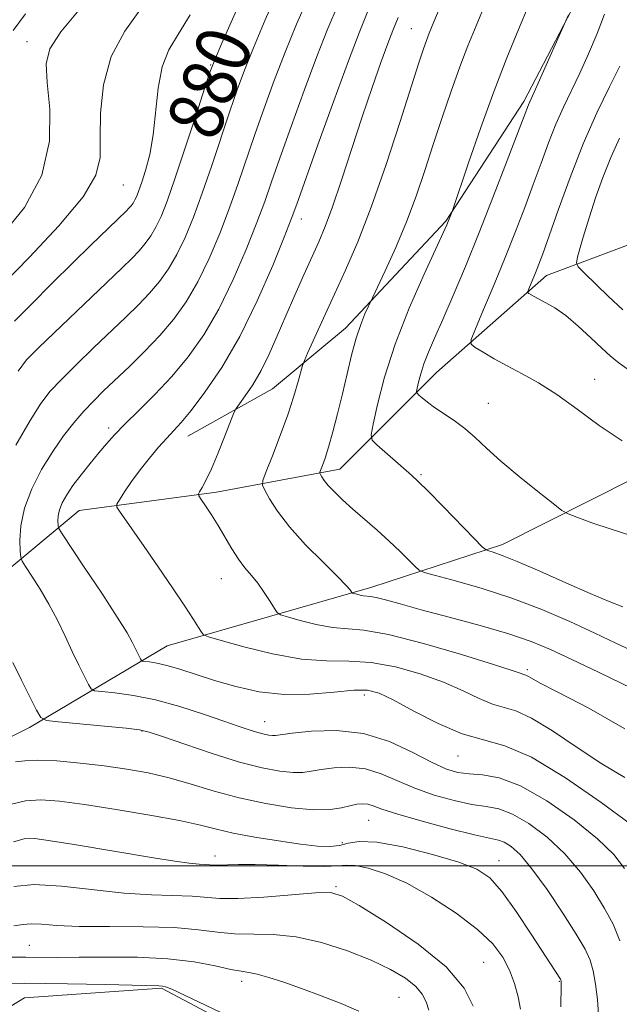
# Model space of a CAD drawing. Extents: x 2122300 to 2125200, y 352300 to 355200.
# Drawn here: x 2124116 to 2124205, y 352980 to 353124 of the extents above; entities that cross this region are included whole.
import ezdxf

# ---------------------------------------------------------------- set-up
doc = ezdxf.new("R2010")
doc.units = 0
doc.header["$MEASUREMENT"] = 0
for name, color, linetype, lineweight in [('32000', 7, 'Continuous', 0), ('DTM HARD BREAKLINE', 7, 'Continuous', 0), ('DTM SPOT ELEVATION', 2, 'Continuous', 13), ('INDEX CONTOUR', 41, 'Continuous', 13), ('INDEX CONTOUR LABEL', 244, 'Continuous', 0), ('INTERMEDIATE CONTOUR', 44, 'Continuous', 0)]:
    doc.layers.add(name, color=color, linetype=linetype, lineweight=lineweight)
doc.styles.add('Style-ITALICS', font='ITALICS.shx')

msp = doc.modelspace()

# ---------------------------------------------------------------- linework, layer by layer
at = {"layer": '32000', "flags": 128}
msp.add_lwpolyline([(2122500, 353000), (2125000, 353000)], dxfattribs=at)
at = {"layer": 'DTM HARD BREAKLINE'}
for points in [[(2124122.421, 353295.625, 866.33), (2124147.279, 353290.006, 861.58), (2124160.23, 353279.581, 861.01), (2124174.603, 353265.094, 861.58), (2124183.857, 353246.992, 861.295), (2124190.478, 353222.86, 859.87), (2124197.823, 353205.002, 859.205), (2124202.523, 353181.931, 859.775), (2124204.403, 353165.352, 860.25), (2124203.806, 353150.642, 861.01), (2124199.227, 353129.066, 861.865), (2124190.492, 353112.329, 862.34), (2124179.048, 353094.734, 864.145), (2124164.309, 353078.997, 866.615), (2124153.551, 353070.124, 868.99), (2124141.132, 353063.133, 871.27)], [(2123985.43, 353033.41, 896.33), (2124007.95, 353021.45, 892.69), (2124032.84, 353010.83, 890.63), (2124059.11, 353010.8, 887.55), (2124085.79, 353017.86, 883.2), (2124099.07, 353030.56, 880.68), (2124112.47, 353041.68, 877.47), (2124125.12, 353052.21, 872.89), (2124145.33, 353054.93, 869.54), (2124163.47, 353058.31, 865.3), (2124177.68, 353072.51, 861.12), (2124193.82, 353086.75, 857.34), (2124211.36, 353093.31, 851.87), (2124227.31, 353095.92, 847.76), (2124240.14, 353101.13, 841.91), (2124251.77, 353100.13, 833.89)], [(2123985.941, 353027.334, 894.26), (2124029.803, 353007.025, 890.935), (2124055.214, 353000.87, 888.37), (2124073.714, 353001.69, 886.185), (2124092.95, 353007.966, 883.24), (2124117.813, 353020.315, 878.49), (2124138.052, 353032.324, 872.98), (2124168.143, 353040.939, 867.47), (2124187.379, 353047.216, 863.48), (2124206.834, 353057.034, 860.345), (2124218.534, 353057.481, 859.87), (2124228.503, 353046.195, 859.87), (2124237.465, 353029.449, 859.87), (2124243.964, 353013.484, 860.25), (2124246.357, 352999.09, 860.44), (2124246.864, 352983.308, 861.39), (2124243.346, 352963.653, 862.435), (2124236.508, 352947.489, 863.67), (2124206.823, 352911.655, 868.61), (2124194.904, 352907.665, 871.555)], [(2124101.468, 352971.122, 894.545), (2124117.117, 352980.612, 893.215), (2124137.242, 352982.001, 892.17), (2124154.256, 352972.998, 892.36)]]:
    msp.add_polyline3d(points, dxfattribs=at)
at = {"layer": 'DTM SPOT ELEVATION'}
for p in [(2124173.97, 353123.03, 868.9), (2124117.454, 353121.117, 886.66), (2124144.457, 353117.708, 880.105), (2124131.63, 353100.08, 883.1), (2124157.82, 353095.06, 871.4), (2124200.94, 353071.48, 859.3), (2124185.28, 353067.99, 861.1), (2124129.49, 353064.33, 874.4), (2124175.38, 353057.48, 863.8), (2124146.06, 353042.21, 870.8), (2124191.04, 353028.82, 869.7), (2124167.08, 353025.1, 874.5), (2124152.429, 353021.18, 875.26), (2124134.37, 353019.8, 878.1), (2124180.81, 353016.13, 874.8), (2124167.69, 353006.71, 880.9), (2124163.82, 353003.39, 881.5), (2124145.1, 353001.469, 883.43), (2124186.86, 353000.76, 881.3), (2124162.89, 352996.95, 885.8), (2124117.8, 352988.32, 889.1), (2124184.6, 352985.84, 885.1), (2124149.01, 352983.03, 890.5), (2124195.75, 352983.04, 882.1), (2124172.16, 352980.68, 889.1)]:
    msp.add_point(p, dxfattribs=at)
at = {"layer": 'INDEX CONTOUR'}
for points in [[(2124116.18, 353072.726, 880), (2124117.416, 353074.369, 880), (2124119.223, 353076.186, 880), (2124131.421, 353087.857, 880), (2124132.924, 353089.318, 880), (2124133.966, 353090.405, 880), (2124134.848, 353091.447, 880), (2124135.655, 353092.572, 880), (2124136.412, 353093.857, 880), (2124137.168, 353095.438, 880), (2124138.054, 353097.676, 880), (2124139.224, 353100.989, 880), (2124140.743, 353105.528, 880), (2124142.333, 353110.383, 880), (2124143.629, 353114.375, 880), (2124144.415, 353116.752, 880), (2124145.07, 353118.465, 880), (2124146.121, 353120.889, 880), (2124151.798, 353133.755, 880)], [(2124204.956, 353062.449, 860), (2124201.58, 353064.737, 860), (2124198.345, 353067.128, 860), (2124195.344, 353069.295, 860), (2124192.65, 353070.996, 860), (2124190.241, 353072.324, 860), (2124188.071, 353073.461, 860), (2124186.126, 353074.537, 860), (2124184.508, 353075.484, 860), (2124183.348, 353076.187, 860), (2124182.759, 353076.65, 860), (2124182.771, 353077.358, 860), (2124183.393, 353078.92, 860), (2124184.589, 353081.742, 860), (2124186.141, 353085.44, 860), (2124187.782, 353089.428, 860), (2124189.297, 353093.227, 860), (2124190.662, 353096.774, 860), (2124191.903, 353100.117, 860), (2124193.048, 353103.285, 860), (2124194.139, 353106.253, 860), (2124195.216, 353108.983, 860), (2124196.32, 353111.478, 860), (2124198.716, 353116.478, 860), (2124200.027, 353119.332, 860), (2124201.294, 353122.313, 860), (2124202.368, 353125.191, 860)], [(2124205.376, 353020.148, 870), (2124200.044, 353023.173, 870), (2124195.61, 353025.463, 870), (2124192.922, 353026.871, 870), (2124191.638, 353027.589, 870), (2124191.118, 353027.894, 870), (2124190.82, 353028.031, 870), (2124190.371, 353028.163, 870), (2124189.991, 353028.309, 870), (2124188.807, 353028.723, 870), (2124186.061, 353029.61, 870), (2124181.356, 353031.062, 870), (2124175.735, 353032.696, 870), (2124170.604, 353034.011, 870), (2124167.005, 353034.656, 870), (2124162.374, 353035.052, 870), (2124159.992, 353035.484, 870), (2124157.636, 353036.061, 870), (2124155.778, 353036.573, 870), (2124154.738, 353036.892, 870), (2124154.234, 353037.211, 870), (2124153.833, 353037.804, 870), (2124153.194, 353038.853, 870), (2124152.343, 353040.182, 870), (2124151.397, 353041.526, 870), (2124150.449, 353042.694, 870), (2124149.507, 353043.808, 870), (2124148.555, 353045.066, 870), (2124147.582, 353046.607, 870), (2124145.589, 353050.042, 870), (2124144.599, 353051.611, 870), (2124143.719, 353052.913, 870), (2124143.062, 353053.845, 870), (2124142.715, 353054.361, 870), (2124142.656, 353054.656, 870), (2124142.831, 353054.982, 870), (2124143.203, 353055.58, 870), (2124143.779, 353056.639, 870), (2124144.577, 353058.338, 870), (2124145.576, 353060.719, 870), (2124146.595, 353063.278, 870), (2124147.884, 353066.57, 870), (2124148.22, 353067.225, 870), (2124148.705, 353067.901, 870), (2124149.551, 353069.052, 870), (2124150.667, 353070.705, 870), (2124151.886, 353072.779, 870), (2124153.079, 353075.197, 870), (2124154.268, 353077.898, 870), (2124155.51, 353080.821, 870), (2124156.836, 353083.878, 870), (2124158.158, 353086.853, 870), (2124160.36, 353091.72, 870), (2124161.306, 353093.967, 870), (2124162.375, 353096.845, 870), (2124163.697, 353100.762, 870), (2124166.741, 353110.066, 870), (2124168.21, 353114.396, 870), (2124169.499, 353118.067, 870), (2124170.511, 353120.859, 870), (2124171.237, 353122.771, 870), (2124172.029, 353124.677, 870)], [(2124201.496, 352978.132, 880), (2124201.316, 352980.363, 880), (2124201.05, 352982.595, 880), (2124200.71, 352984.565, 880), (2124200.268, 352986.145, 880), (2124199.521, 352987.75, 880), (2124198.224, 352989.936, 880), (2124196.245, 352993.036, 880), (2124193.922, 352996.502, 880), (2124191.703, 352999.569, 880), (2124189.947, 353001.646, 880), (2124188.631, 353002.847, 880), (2124187.639, 353003.462, 880), (2124186.772, 353003.777, 880), (2124183.259, 353004.557, 880), (2124179.687, 353005.451, 880), (2124175.57, 353006.553, 880), (2124171.96, 353007.588, 880), (2124169.641, 353008.338, 880), (2124168.348, 353008.806, 880), (2124167.55, 353009.051, 880), (2124166.794, 353009.124, 880), (2124165.946, 353009.049, 880), (2124164.951, 353008.84, 880), (2124163.72, 353008.536, 880), (2124162.03, 353008.28, 880), (2124159.626, 353008.238, 880), (2124156.367, 353008.537, 880), (2124152.569, 353009.144, 880), (2124148.664, 353009.985, 880), (2124145.001, 353010.977, 880), (2124141.596, 353011.999, 880), (2124138.382, 353012.924, 880), (2124135.28, 353013.653, 880), (2124132.148, 353014.22, 880), (2124128.836, 353014.69, 880), (2124125.292, 353015.105, 880), (2124121.876, 353015.411, 880), (2124119.051, 353015.533, 880), (2124117.126, 353015.438, 880), (2124115.8, 353015.272, 880)], [(2124166.255, 352978.662, 890), (2124163.638, 352979.792, 890), (2124160.711, 352980.919, 890), (2124157.803, 352981.972, 890), (2124155.201, 352982.884, 890), (2124153.019, 352983.606, 890), (2124151.326, 352984.095, 890), (2124150.103, 352984.345, 890), (2124148.964, 352984.51, 890), (2124147.436, 352984.78, 890), (2124145.131, 352985.282, 890), (2124142.021, 352985.876, 890), (2124138.168, 352986.357, 890), (2124133.719, 352986.574, 890), (2124129.179, 352986.599, 890), (2124125.14, 352986.556, 890), (2124122.023, 352986.548, 890), (2124117.294, 352986.584, 890), (2124112.068, 352986.564, 890)]]:
    msp.add_polyline3d(points, dxfattribs=at)
at = {"layer": 'INTERMEDIATE CONTOUR'}
for points in [[(2124209.683, 353024.491, 868), (2124201.491, 353028.455, 868), (2124197.563, 353030.339, 868), (2124194.422, 353031.804, 868), (2124191.576, 353032.98, 868), (2124188.295, 353034.093, 868), (2124184.105, 353035.309, 868), (2124179.545, 353036.54, 868), (2124175.407, 353037.638, 868), (2124172.312, 353038.485, 868), (2124170.195, 353039.077, 868), (2124168.818, 353039.439, 868), (2124167.952, 353039.608, 868), (2124166.934, 353039.706, 868), (2124166.435, 353039.796, 868), (2124165.942, 353039.917, 868), (2124165.335, 353040.091, 868), (2124165.229, 353040.158, 868), (2124164.955, 353040.556, 868), (2124164.383, 353041.211, 868), (2124163.114, 353042.514, 868), (2124160.986, 353044.615, 868), (2124158.433, 353047.195, 868), (2124156.04, 353049.821, 868), (2124154.271, 353052.114, 868), (2124153.11, 353053.935, 868), (2124152.419, 353055.199, 868), (2124152.093, 353055.94, 868), (2124152.149, 353056.655, 868), (2124152.634, 353057.957, 868), (2124153.547, 353060.265, 868), (2124154.685, 353063.228, 868), (2124155.8, 353066.3, 868), (2124156.687, 353069.007, 868), (2124157.322, 353071.17, 868), (2124157.972, 353073.544, 868), (2124158.241, 353074.265, 868), (2124158.768, 353075.46, 868), (2124161.039, 353080.503, 868), (2124164.268, 353087.542, 868), (2124166.085, 353091.731, 868), (2124168.073, 353096.825, 868), (2124170.21, 353102.948, 868), (2124172.266, 353109.224, 868), (2124175.075, 353118.028, 868), (2124175.749, 353120.068, 868), (2124176.18, 353121.287, 868), (2124176.593, 353122.354, 868), (2124177.294, 353124.055, 868), (2124180.691, 353132.245, 868)], [(2124115.843, 353061.841, 878), (2124117.922, 353065.46, 878), (2124119.508, 353067.954, 878), (2124120.888, 353069.75, 878), (2124122.52, 353071.499, 878), (2124124.723, 353073.685, 878), (2124127.266, 353076.142, 878), (2124131.974, 353080.627, 878), (2124133.845, 353082.458, 878), (2124135.472, 353084.164, 878), (2124136.925, 353085.877, 878), (2124138.252, 353087.728, 878), (2124139.498, 353089.842, 878), (2124140.708, 353092.342, 878), (2124141.937, 353095.315, 878), (2124143.238, 353098.842, 878), (2124144.636, 353102.905, 878), (2124147.3, 353110.921, 878), (2124148.373, 353114.059, 878), (2124149.444, 353116.954, 878), (2124150.769, 353120.24, 878), (2124152.505, 353124.317, 878), (2124154.401, 353128.666, 878)], [(2124205.308, 352999.632, 876), (2124203.72, 353001.66, 876), (2124201.33, 353003.978, 876), (2124197.883, 353006.764, 876), (2124193.885, 353009.566, 876), (2124190.034, 353011.775, 876), (2124186.883, 353012.958, 876), (2124184.41, 353013.384, 876), (2124182.451, 353013.505, 876), (2124180.804, 353013.718, 876), (2124179.12, 353014.23, 876), (2124177.011, 353015.198, 876), (2124174.188, 353016.671, 876), (2124170.758, 353018.257, 876), (2124166.925, 353019.453, 876), (2124162.946, 353019.899, 876), (2124159.284, 353019.799, 876), (2124156.455, 353019.498, 876), (2124154.005, 353019.175, 876), (2124153.553, 353019.16, 876), (2124153.028, 353019.212, 876), (2124152.328, 353019.344, 876), (2124151.427, 353019.578, 876), (2124150.27, 353019.941, 876), (2124148.673, 353020.485, 876), (2124146.423, 353021.269, 876), (2124143.408, 353022.305, 876), (2124139.924, 353023.418, 876), (2124136.367, 353024.385, 876), (2124133.106, 353025.037, 876), (2124130.391, 353025.413, 876), (2124128.446, 353025.608, 876), (2124127.383, 353025.736, 876), (2124126.88, 353026.005, 876), (2124126.507, 353026.648, 876), (2124125.1, 353029.498, 876), (2124124.131, 353031.511, 876), (2124123.073, 353033.75, 876), (2124121.93, 353036.1, 876), (2124120.693, 353038.451, 876), (2124119.388, 353040.676, 876), (2124118.176, 353042.588, 876), (2124117.249, 353043.986, 876), (2124116.741, 353044.786, 876), (2124116.539, 353045.374, 876), (2124116.47, 353046.255, 876), (2124116.427, 353047.818, 876), (2124116.561, 353049.989, 876), (2124117.092, 353052.582, 876), (2124118.164, 353055.403, 876), (2124119.624, 353058.245, 876), (2124121.244, 353060.893, 876), (2124122.836, 353063.182, 876), (2124124.361, 353065.132, 876), (2124125.818, 353066.812, 876), (2124127.233, 353068.308, 876), (2124128.731, 353069.789, 876), (2124132.526, 353073.398, 876), (2124134.766, 353075.597, 876), (2124136.979, 353077.922, 876), (2124139.001, 353080.308, 876), (2124140.848, 353082.883, 876), (2124142.583, 353085.828, 876), (2124144.248, 353089.246, 876), (2124145.819, 353092.955, 876), (2124147.252, 353096.695, 876), (2124148.529, 353100.281, 876), (2124150.971, 353107.467, 876), (2124152.331, 353111.366, 876), (2124153.817, 353115.444, 876), (2124155.417, 353119.59, 876), (2124157.103, 353123.692, 876), (2124158.797, 353127.639, 876)], [(2124206.143, 353006.182, 874), (2124201.865, 353009.323, 874), (2124196.629, 353012.931, 874), (2124191.624, 353015.949, 874), (2124187.728, 353017.635, 874), (2124184.568, 353018.507, 874), (2124181.454, 353019.398, 874), (2124177.915, 353020.914, 874), (2124174.334, 353022.752, 874), (2124171.312, 353024.383, 874), (2124169.223, 353025.391, 874), (2124167.544, 353025.811, 874), (2124165.528, 353025.795, 874), (2124162.622, 353025.511, 874), (2124159.056, 353025.215, 874), (2124155.254, 353025.178, 874), (2124151.579, 353025.598, 874), (2124148.154, 353026.357, 874), (2124145.037, 353027.26, 874), (2124139.932, 353028.886, 874), (2124138.011, 353029.459, 874), (2124136.538, 353029.808, 874), (2124135.484, 353029.983, 874), (2124134.449, 353030.099, 874), (2124134.279, 353030.19, 874), (2124134.153, 353030.407, 874), (2124132.939, 353032.886, 874), (2124132.176, 353034.243, 874), (2124130.734, 353036.565, 874), (2124128.462, 353040.052, 874), (2124125.897, 353043.916, 874), (2124122.556, 353048.923, 874), (2124122.111, 353049.691, 874), (2124122.033, 353050.085, 874), (2124122.017, 353050.642, 874), (2124122.065, 353051.417, 874), (2124122.255, 353052.343, 874), (2124122.655, 353053.372, 874), (2124123.303, 353054.541, 874), (2124124.225, 353055.907, 874), (2124125.414, 353057.488, 874), (2124126.735, 353059.144, 874), (2124128.013, 353060.697, 874), (2124129.152, 353062.041, 874), (2124130.347, 353063.361, 874), (2124131.864, 353064.914, 874), (2124133.887, 353066.9, 874), (2124136.262, 353069.272, 874), (2124138.75, 353071.929, 874), (2124141.156, 353074.812, 874), (2124143.455, 353078.048, 874), (2124145.668, 353081.813, 874), (2124147.788, 353086.15, 874), (2124149.701, 353090.594, 874), (2124151.266, 353094.548, 874), (2124152.422, 353097.657, 874), (2124153.433, 353100.53, 874), (2124154.642, 353104.014, 874), (2124156.288, 353108.672, 874), (2124158.191, 353113.934, 874), (2124160.065, 353118.941, 874), (2124161.701, 353123.067, 874), (2124163.194, 353126.612, 874)], [(2124206.991, 353031.333, 866), (2124204.05, 353032.744, 866), (2124200.925, 353034.217, 866), (2124197.261, 353035.898, 866), (2124193.142, 353037.67, 866), (2124188.763, 353039.351, 866), (2124184.373, 353040.782, 866), (2124180.444, 353041.901, 866), (2124177.502, 353042.67, 866), (2124175.877, 353043.106, 866), (2124175.107, 353043.443, 866), (2124174.532, 353043.97, 866), (2124173.615, 353044.907, 866), (2124172.319, 353046.194, 866), (2124170.729, 353047.703, 866), (2124168.942, 353049.31, 866), (2124165.368, 353052.442, 866), (2124163.87, 353053.8, 866), (2124162.655, 353054.964, 866), (2124161.745, 353055.917, 866), (2124161.145, 353056.647, 866), (2124160.791, 353057.169, 866), (2124160.605, 353057.503, 866), (2124160.521, 353057.696, 866), (2124160.535, 353057.881, 866), (2124160.909, 353058.86, 866), (2124161.284, 353059.93, 866), (2124161.791, 353061.546, 866), (2124162.422, 353063.771, 866), (2124163.126, 353066.444, 866), (2124163.843, 353069.352, 866), (2124164.526, 353072.287, 866), (2124165.187, 353075.077, 866), (2124165.853, 353077.554, 866), (2124166.531, 353079.578, 866), (2124167.149, 353081.111, 866), (2124168.244, 353083.474, 866), (2124170.124, 353087.465, 866), (2124171.666, 353090.877, 866), (2124173.255, 353094.66, 866), (2124174.666, 353098.432, 866), (2124175.942, 353102.193, 866), (2124177.194, 353106.035, 866), (2124178.5, 353109.993, 866), (2124179.822, 353113.871, 866), (2124181.091, 353117.415, 866), (2124182.275, 353120.493, 866), (2124183.498, 353123.478, 866), (2124184.919, 353126.865, 866)], [(2124205.038, 353038.087, 864), (2124203.056, 353038.854, 864), (2124200.261, 353040.019, 864), (2124196.663, 353041.597, 864), (2124192.85, 353043.293, 864), (2124189.549, 353044.732, 864), (2124187.317, 353045.633, 864), (2124186.018, 353046.087, 864), (2124185.341, 353046.278, 864), (2124184.95, 353046.425, 864), (2124184.401, 353046.896, 864), (2124183.224, 353048.095, 864), (2124178.649, 353052.795, 864), (2124176.434, 353055.05, 864), (2124174.988, 353056.489, 864), (2124174.011, 353057.4, 864), (2124168.873, 353061.87, 864), (2124168.198, 353062.554, 864), (2124168.063, 353063.346, 864), (2124168.353, 353064.924, 864), (2124168.988, 353067.8, 864), (2124170.035, 353071.823, 864), (2124171.593, 353076.672, 864), (2124173.666, 353081.951, 864), (2124175.855, 353086.945, 864), (2124179.198, 353094.195, 864), (2124179.977, 353096.186, 864), (2124182.388, 353103.335, 864), (2124184.182, 353108.527, 864), (2124186.129, 353113.922, 864), (2124187.995, 353118.746, 864), (2124189.707, 353122.915, 864), (2124191.232, 353126.518, 864)], [(2124113.723, 353092.587, 886), (2124117.082, 353096.779, 886), (2124119.644, 353101.504, 886), (2124120.756, 353106.488, 886), (2124120.807, 353111.215, 886), (2124120.453, 353115.112, 886), (2124120.307, 353117.846, 886), (2124120.832, 353120.05, 886), (2124122.452, 353122.596, 886), (2124125.365, 353126.088, 886)], [(2124113.913, 353085.455, 884), (2124117.824, 353089.465, 884), (2124122.164, 353094.085, 884), (2124125.722, 353098.326, 884), (2124127.609, 353101.5, 884), (2124128.207, 353104.108, 884), (2124128.217, 353106.95, 884), (2124128.273, 353110.607, 884), (2124128.727, 353114.778, 884), (2124129.866, 353118.94, 884), (2124131.846, 353122.694, 884), (2124134.3, 353126.111, 884)], [(2124115.459, 353122.754, 888), (2124117.234, 353125.222, 888)], [(2124115.635, 353080.052, 882), (2124118.106, 353082.552, 882), (2124121.14, 353085.592, 882), (2124124.202, 353088.63, 882), (2124126.839, 353091.212, 882), (2124132.08, 353096.253, 882), (2124132.459, 353096.647, 882), (2124132.772, 353097.017, 882), (2124133.058, 353097.416, 882), (2124133.327, 353097.872, 882), (2124133.596, 353098.435, 882), (2124133.915, 353099.243, 882), (2124134.342, 353100.455, 882), (2124134.904, 353102.207, 882), (2124135.505, 353104.527, 882), (2124136.018, 353107.42, 882), (2124136.739, 353114.31, 882), (2124137.336, 353117.447, 882), (2124138.342, 353119.94, 882), (2124139.733, 353122.255, 882), (2124141.437, 353125.047, 882)], [(2124205.333, 353012.98, 872), (2124201.997, 353014.996, 872), (2124198.335, 353017.407, 872), (2124194.735, 353019.82, 872), (2124191.641, 353021.724, 872), (2124189.354, 353022.775, 872), (2124185.913, 353023.78, 872), (2124183.953, 353024.611, 872), (2124181.571, 353025.737, 872), (2124178.687, 353026.997, 872), (2124175.29, 353028.226, 872), (2124171.64, 353029.254, 872), (2124168.066, 353029.903, 872), (2124164.776, 353030.094, 872), (2124161.492, 353030.127, 872), (2124157.814, 353030.397, 872), (2124153.548, 353031.172, 872), (2124149.331, 353032.205, 872), (2124146.004, 353033.122, 872), (2124144.164, 353033.657, 872), (2124143.414, 353033.973, 872), (2124143.112, 353034.342, 872), (2124142.697, 353035.022, 872), (2124141.936, 353036.224, 872), (2124140.675, 353038.147, 872), (2124138.849, 353040.866, 872), (2124136.74, 353043.969, 872), (2124134.715, 353046.918, 872), (2124131.081, 353052.102, 872), (2124130.686, 353052.719, 872), (2124130.68, 353053.163, 872), (2124131.06, 353053.812, 872), (2124131.808, 353054.952, 872), (2124132.848, 353056.48, 872), (2124134.095, 353058.198, 872), (2124135.455, 353059.921, 872), (2124136.806, 353061.52, 872), (2124138.022, 353062.879, 872), (2124139.048, 353063.977, 872), (2124140.128, 353065.176, 872), (2124141.579, 353066.93, 872), (2124143.624, 353069.61, 872), (2124146.101, 353073.25, 872), (2124148.754, 353077.798, 872), (2124151.329, 353083.054, 872), (2124153.584, 353088.233, 872), (2124155.28, 353092.401, 872), (2124156.315, 353095.034, 872), (2124157.133, 353097.246, 872), (2124160.246, 353105.979, 872), (2124162.565, 353112.423, 872), (2124164.713, 353118.291, 872), (2124166.299, 353122.443, 872), (2124167.59, 353125.585, 872)], [(2124206.24, 353048.548, 862), (2124203.354, 353049.461, 862), (2124200.524, 353050.433, 862), (2124198.3, 353051.226, 862), (2124197.013, 353051.717, 862), (2124196.11, 353052.237, 862), (2124194.815, 353053.232, 862), (2124192.588, 353054.997, 862), (2124189.821, 353057.23, 862), (2124187.14, 353059.479, 862), (2124185.019, 353061.383, 862), (2124183.337, 353062.949, 862), (2124181.82, 353064.276, 862), (2124180.265, 353065.447, 862), (2124177.395, 353067.384, 862), (2124176.332, 353068.155, 862), (2124175.562, 353068.769, 862), (2124175.061, 353069.196, 862), (2124174.804, 353069.449, 862), (2124174.744, 353069.707, 862), (2124174.83, 353070.192, 862), (2124175.024, 353071.071, 862), (2124175.344, 353072.3, 862), (2124175.82, 353073.782, 862), (2124176.488, 353075.475, 862), (2124177.394, 353077.561, 862), (2124178.592, 353080.278, 862), (2124180.114, 353083.807, 862), (2124181.916, 353088.105, 862), (2124183.936, 353093.072, 862), (2124186.07, 353098.489, 862), (2124188.065, 353103.655, 862), (2124191.178, 353111.843, 862), (2124191.366, 353112.267, 862), (2124192.429, 353114.605, 862), (2124197.077, 353125.083, 862)], [(2124206.687, 353072.339, 858), (2124204.528, 353073.891, 858), (2124203.175, 353074.978, 858), (2124201.957, 353076.098, 858), (2124200.359, 353077.612, 858), (2124198.5, 353079.315, 858), (2124196.659, 353080.865, 858), (2124195.065, 353081.998, 858), (2124193.763, 353082.762, 858), (2124192.017, 353083.669, 858), (2124191.222, 353084.129, 858), (2124191.076, 353084.244, 858), (2124191.078, 353084.42, 858), (2124191.233, 353084.807, 858), (2124192.322, 353087.415, 858), (2124192.729, 353088.447, 858), (2124193.284, 353089.954, 858), (2124195.551, 353096.386, 858), (2124197.295, 353101.164, 858), (2124199.253, 353106.123, 858), (2124201.26, 353110.657, 858), (2124203.12, 353114.511, 858), (2124204.632, 353117.518, 858)], [(2124205.048, 353081.732, 856), (2124202.976, 353083.69, 856), (2124199.359, 353087.16, 856), (2124198.496, 353088.043, 856), (2124198.25, 353088.635, 856), (2124198.412, 353089.444, 856), (2124198.803, 353090.871, 856), (2124199.382, 353092.891, 856), (2124200.138, 353095.375, 856), (2124201.06, 353098.185, 856), (2124202.126, 353101.159, 856), (2124203.308, 353104.127, 856), (2124204.581, 353106.956, 856)], [(2124204.637, 352988.999, 878), (2124203.647, 352991.419, 878), (2124202.382, 352993.746, 878), (2124200.777, 352996.334, 878), (2124198.821, 352999.081, 878), (2124196.517, 353001.773, 878), (2124193.915, 353004.205, 878), (2124191.258, 353006.207, 878), (2124188.837, 353007.619, 878), (2124186.828, 353008.367, 878), (2124184.961, 353008.72, 878), (2124182.855, 353009.031, 878), (2124180.246, 353009.584, 878), (2124177.345, 353010.391, 878), (2124174.485, 353011.393, 878), (2124169.553, 353013.531, 878), (2124167.237, 353014.252, 878), (2124164.87, 353014.512, 878), (2124162.615, 353014.424, 878), (2124160.703, 353014.169, 878), (2124159.263, 353013.907, 878), (2124158.017, 353013.728, 878), (2124156.59, 353013.699, 878), (2124154.649, 353013.892, 878), (2124152.056, 353014.383, 878), (2124148.72, 353015.249, 878), (2124144.701, 353016.499, 878), (2124140.659, 353017.863, 878), (2124137.406, 353019.001, 878), (2124135.441, 353019.67, 878), (2124134.014, 353020.004, 878), (2124132.064, 353020.235, 878), (2124128.886, 353020.539, 878), (2124122.084, 353021.16, 878), (2124120.317, 353021.373, 878), (2124119.482, 353021.821, 878), (2124118.861, 353022.889, 878), (2124116.669, 353027.306, 878), (2124115.407, 353029.891, 878)], [(2124195.967, 352979.269, 882), (2124196.01, 352982.468, 882), (2124196.002, 352982.963, 882), (2124195.986, 352983.113, 882), (2124195.96, 352983.196, 882), (2124195.886, 352983.331, 882), (2124191.596, 352989.975, 882), (2124189.374, 352993.302, 882), (2124187.257, 352996.245, 882), (2124185.499, 352998.22, 882), (2124183.613, 352999.492, 882), (2124180.93, 353000.533, 882), (2124177.057, 353001.688, 882), (2124172.71, 353002.774, 882), (2124168.882, 353003.481, 882), (2124166.307, 353003.599, 882), (2124164.672, 353003.334, 882), (2124163.405, 353002.996, 882), (2124161.992, 353002.841, 882), (2124160.152, 353002.909, 882), (2124157.663, 353003.188, 882), (2124154.439, 353003.652, 882), (2124150.946, 353004.227, 882), (2124147.787, 353004.826, 882), (2124145.325, 353005.39, 882), (2124142.968, 353005.971, 882), (2124139.885, 353006.646, 882), (2124135.538, 353007.456, 882), (2124130.565, 353008.296, 882), (2124125.9, 353009.021, 882), (2124122.26, 353009.507, 882), (2124119.5, 353009.694, 882), (2124117.263, 353009.543, 882), (2124115.2, 353009.08, 882)], [(2124190.026, 352978.959, 884), (2124189.672, 352980.768, 884), (2124189.127, 352982.709, 884), (2124188.385, 352984.667, 884), (2124187.396, 352986.57, 884), (2124185.926, 352988.518, 884), (2124183.697, 352990.654, 884), (2124180.565, 352993.039, 884), (2124176.924, 352995.412, 884), (2124173.303, 352997.432, 884), (2124170.154, 352998.834, 884), (2124167.611, 352999.664, 884), (2124165.728, 353000.044, 884), (2124164.437, 353000.103, 884), (2124163.159, 353000.004, 884), (2124161.192, 352999.917, 884), (2124158.088, 352999.965, 884), (2124154.426, 353000.091, 884), (2124151.035, 353000.193, 884), (2124148.568, 353000.197, 884), (2124146.953, 353000.139, 884), (2124145.938, 353000.085, 884), (2124145.286, 353000.084, 884), (2124144.353, 353000.154, 884), (2124143.736, 353000.178, 884), (2124142.786, 353000.235, 884), (2124141.328, 353000.39, 884), (2124139.209, 353000.694, 884), (2124136.381, 353001.147, 884), (2124124.416, 353003.129, 884), (2124120.916, 353003.693, 884), (2124118.62, 353004.009, 884), (2124117.048, 353003.989, 884), (2124115.475, 353003.552, 884)], [(2124183.081, 352979.395, 886), (2124181.725, 352982.029, 886), (2124179.109, 352985.143, 886), (2124174.993, 352988.511, 886), (2124170.318, 352991.682, 886), (2124166.318, 352994.149, 886), (2124163.827, 352995.545, 886), (2124162.067, 352996.061, 886), (2124159.862, 352996.027, 886), (2124152.285, 352995.411, 886), (2124148.529, 352995.195, 886), (2124145.833, 352995.212, 886), (2124141.734, 352995.542, 886), (2124135.749, 352995.724, 886), (2124131.738, 352995.994, 886), (2124122.562, 352997.037, 886), (2124118.532, 352997.266, 886), (2124115.516, 352996.989, 886)], [(2124176.564, 352978.78, 888), (2124176.126, 352980.005, 888), (2124175.565, 352981.131, 888), (2124174.626, 352982.264, 888), (2124173.09, 352983.485, 888), (2124170.9, 352984.791, 888), (2124168.042, 352986.158, 888), (2124164.564, 352987.531, 888), (2124160.774, 352988.735, 888), (2124157.045, 352989.565, 888), (2124153.677, 352989.898, 888), (2124147.982, 352989.987, 888), (2124145.451, 352990.246, 888), (2124142.66, 352990.619, 888), (2124139.115, 352990.93, 888), (2124134.546, 352991.052, 888), (2124129.595, 352991.065, 888), (2124125.133, 352991.099, 888), (2124121.832, 352991.242, 888), (2124119.578, 352991.415, 888), (2124118.06, 352991.494, 888), (2124116.912, 352991.398, 888), (2124115.556, 352991.207, 888)], [(2124147.809, 352977.586, 892), (2124140.733, 352980.957, 892), (2124138.77, 352981.855, 892), (2124137.819, 352982.231, 892), (2124137.364, 352982.329, 892), (2124136.867, 352982.359, 892), (2124129.003, 352982.552, 892), (2124123.407, 352982.669, 892), (2124117.031, 352982.741, 892), (2124110.485, 352982.728, 892), (2124104.471, 352982.643, 892), (2124099.712, 352982.51, 892), (2124096.712, 352982.358, 892), (2124095.095, 352982.214, 892), (2124094.263, 352982.112, 892), (2124093.669, 352982.053, 892), (2124092.956, 352981.932, 892), (2124091.813, 352981.618, 892), (2124090.024, 352981.019, 892), (2124085.222, 352979.327, 892)]]:
    msp.add_polyline3d(points, dxfattribs=at)

# ---------------------------------------------------------------- texts
at = {"layer": 'INDEX CONTOUR LABEL', "style": 'Style-ITALICS', "width": 0.875}
msp.add_text('880', height=8, rotation=68.7, dxfattribs=at).set_placement((2124145.175, 353106.228, 880))

doc.saveas('drawing.dxf')
